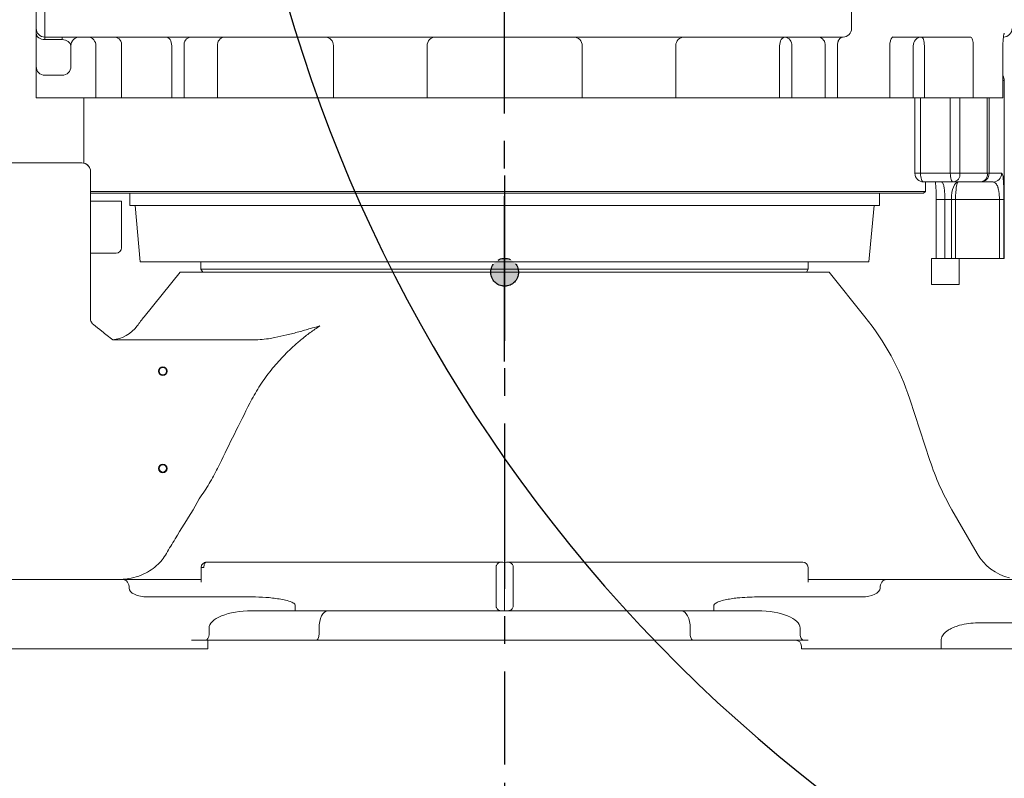
# Model space of a CAD drawing. Units: millimetres. Extents: x 1454 to 51970, y 6104 to 14633.
# Drawn here: x 3837 to 4404, y 8549 to 8986 of the extents above; entities that cross this region are included whole.
import ezdxf

# ---------------------------------------------------------------- set-up
doc = ezdxf.new("R2010")
doc.units = ezdxf.units.MM
doc.header["$LTSCALE"] = 5
doc.linetypes.add('AM_ISO08W050x2', pattern=[9, 6, -0.75, 1.5, -0.75])
doc.linetypes.add('CENTER2', pattern=[28.575, 19.05, -3.175, 3.175, -3.175])
doc.layers.add('cen', color=1, linetype='CENTER2')
doc.layers.add('도면층1', color=1, linetype='Continuous')
doc.styles.get("Standard").update_dxf_attribs({"font": 'romans.shx'})
doc.dimstyles.new('ISO-25$0', dxfattribs={"dimtxt": 2.5, "dimasz": 2.5, "dimexe": 1.25, "dimexo": 0.625, "dimtad": 1, "dimtxsty": 'Standard', "dimcen": 2.5, "dimclrt": 256, "dimadec": 0, "dimazin": 0, "dimtfac": 1, "dimtmove": 0, "dimatfit": 3, "dimfxl": 1, "dimarcsym": 0})

# ---------------------------------------------------------------- blocks, each defined once
blk = doc.blocks.new('base')
at = {"layer": '도면층1'}
h = blk.add_hatch(color=256, dxfattribs=at)
h.dxf.hatch_style = 1
edge = h.paths.add_edge_path()
edge.add_arc((4116.39, 2541), 8, 0, 360)
at = {"color": 7, "linetype": 'Continuous', "lineweight": 15}
for p, q in [((3791.13, 2604), (3872.72, 2604)), ((3877.72, 2514.07), (3877.72, 2599)), ((3877.72, 2582), (3889.19, 2582)), ((3889.19, 2582), (3895.56, 2582)), ((3895.56, 2555), (3895.56, 2582)), ((3887.78, 2552), (3877.72, 2552)), ((3892.56, 2552), (3887.78, 2552)), ((3929.35, 2541), (3908.68, 2515.4)), ((3929.35, 2541), (4116.39, 2541)), ((4116.39, 2541), (4303.43, 2541)), ((4324.1, 2515.4), (4303.43, 2541)), ((3890.57, 2502), (3970.43, 2502)), ((4361.54, 2432.5), (4349.96, 2467.85)), ((3940.28, 2410.4), (3936.81, 2404.2)), ((4388.73, 2379), (4374.18, 2404.2)), ((3944.5, 2374), (4114.4, 2374)), ((4114.4, 2374), (4115.38, 2374)), ((4115.38, 2374), (4116.39, 2373.82)), ((4116.39, 2373.82), (4117.4, 2374)), ((4116.39, 2373.82), (4116.39, 2346)), ((4117.4, 2374), (4118.39, 2374)), ((4118.39, 2374), (4288.29, 2374)), ((3941.5, 2371), (3941.5, 2362.54)), ((4111.43, 2371), (4111.43, 2349)), ((4121.36, 2349), (4121.36, 2371)), ((4291.29, 2362.54), (4291.29, 2371)), ((3780.61, 2364), (3896.46, 2364)), ((3896.46, 2364), (3929.86, 2364)), ((3929.86, 2364), (3941.5, 2364)), ((4291.29, 2364), (4302.93, 2364)), ((4302.93, 2364), (4336.33, 2364)), ((4336.33, 2364), (4422.39, 2364)), ((3910.6, 2354), (3970.88, 2354)), ((4261.9, 2354), (4322.18, 2354)), ((3995.76, 2346), (3970.57, 2346)), ((3995.76, 2346), (3995.76, 2349)), ((3998.46, 2346), (3995.76, 2346)), ((4114.4, 2346), (3998.46, 2346)), ((4116.39, 2346), (4114.4, 2346)), ((4118.39, 2346), (4116.39, 2346)), ((4234.32, 2346), (4118.39, 2346)), ((4237.03, 2346), (4234.32, 2346)), ((4237.03, 2346), (4237.03, 2349)), ((4262.21, 2346), (4237.03, 2346)), ((4422.39, 2339), (4389.06, 2339)), ((3946.07, 2336), (3946.07, 2332.4)), ((4009.43, 2336), (4009.43, 2332.4)), ((4223.35, 2336), (4223.35, 2332.4)), ((4286.71, 2332.4), (4286.71, 2336)), ((3943.77, 2329), (3935.87, 2329)), ((4007.73, 2329), (3943.77, 2329)), ((3945.33, 2324), (3945.33, 2329)), ((4024.43, 2329), (4007.73, 2329)), ((4208.35, 2329), (4024.43, 2329)), ((4225.05, 2329), (4208.35, 2329)), ((4289.01, 2329), (4225.05, 2329)), ((4291.37, 2329), (4289.01, 2329)), ((4368.07, 2329), (4368.07, 2324)), ((3778.5, 2324), (3925.33, 2324)), ((3925.33, 2324), (3945.33, 2324)), ((4287.45, 2325.6), (4287.45, 2324)), ((4287.45, 2324), (4307.45, 2324)), ((4307.45, 2324), (4365.04, 2324)), ((4365.04, 2324), (4368.07, 2324)), ((4368.07, 2324), (4446.37, 2324))]:
    blk.add_line(p, q, dxfattribs=at)
at = {"color": 8, "linetype": 'Continuous', "lineweight": 15}
blk.add_line((3941.5, 2371), (3943.02, 2371), dxfattribs=at)
at = {"color": 7, "linetype": 'Continuous', "lineweight": 15, "flags": 128}
for points in [[(3944.5, 2374), (3944.21, 2373.94), (3943.93, 2373.77), (3943.68, 2373.49), (3943.45, 2373.12), (3943.27, 2372.66), (3943.13, 2372.15), (3943.05, 2371.58), (3943.02, 2371)], [(3899.99, 2359), (3899.93, 2359.97), (3899.72, 2360.91), (3899.4, 2361.78), (3898.96, 2362.53), (3898.42, 2363.15), (3897.81, 2363.62), (3897.15, 2363.9), (3896.46, 2364)], [(4332.79, 2359), (4332.86, 2359.97), (4333.06, 2360.91), (4333.39, 2361.78), (4333.83, 2362.53), (4334.36, 2363.15), (4334.97, 2363.62), (4335.64, 2363.9), (4336.33, 2364)], [(4014.43, 2346), (4013.46, 2345.81), (4012.52, 2345.24), (4011.65, 2344.31), (4010.9, 2343.07), (4010.27, 2341.55), (4009.81, 2339.82), (4009.53, 2337.95), (4009.43, 2336)], [(4218.35, 2346), (4219.33, 2345.81), (4220.27, 2345.24), (4221.13, 2344.31), (4221.89, 2343.07), (4222.51, 2341.55), (4222.97, 2339.82), (4223.26, 2337.95), (4223.35, 2336)], [(4007.73, 2329), (4008.06, 2329.06), (4008.38, 2329.26), (4008.68, 2329.57), (4008.93, 2329.99), (4009.14, 2330.51), (4009.3, 2331.1), (4009.4, 2331.73), (4009.43, 2332.4)], [(4225.05, 2329), (4224.72, 2329.06), (4224.4, 2329.26), (4224.11, 2329.57), (4223.85, 2329.99), (4223.64, 2330.51), (4223.48, 2331.1), (4223.39, 2331.73), (4223.35, 2332.4)]]:
    blk.add_lwpolyline(points, dxfattribs=at)
at = {"color": 7, "linetype": 'Continuous', "lineweight": 15}
for centre, radius in [((3919.39, 2484), 2.5), ((3919.39, 2484), 2.1), ((3919.39, 2428), 2.5), ((3919.39, 2428), 2.1)]:
    blk.add_circle(centre, radius, dxfattribs=at)
for centre, radius, start, end in [((3872.72, 2599), 5, 0, 90), ((3892.56, 2555), 3, 270, 0), ((4025.37, 2421.15), 150, 141.0725, 143.6143), ((4207.41, 2421.15), 150, 18.1402, 38.9275), ((3888.51, 2522), 20, 275.2867, 323.6143), ((4504.09, 2479.2), 150, 198.1402, 210), ((4414.71, 2394), 30, 210, 255.9615), ((3944.5, 2371), 3, 90, 180), ((4288.29, 2371), 3, 0, 90), ((4284.05, 2325.6), 3.4, 0, 90)]:
    blk.add_arc(centre, radius, start, end, dxfattribs=at)
for centre, major_axis, ratio, start_param, end_param in [((3910.6, 2359), (10.61, 0), 0.471405, 3.141593, 4.712389), ((4322.18, 2359), (10.61, 0), 0.471405, 4.712389, 6.283185), ((3970.57, 2336), (24.5, 0), 0.408163, 1.570796, 3.141593), ((4262.21, 2336), (24.5, 0), 0.408163, 0, 1.570796), ((3943.77, 2332.4), (0, 3.4), 0.676471, 3.141593, 4.712389), ((4289.01, 2332.4), (0, 3.4), 0.676471, 1.570796, 3.141593)]:
    blk.add_ellipse(centre, major_axis=major_axis, ratio=ratio, start_param=start_param, end_param=end_param, dxfattribs=at)
for points, knots in [([(3879.48, 2510.89), (3879.47, 2510.89), (3879.11, 2511.17), (3878.52, 2511.78), (3877.95, 2512.78), (3877.71, 2513.56), (3877.74, 2513.98), (3877.75, 2514.06)], [0, 0, 0, 0, 0.008727, 0.365104, 0.665978, 0.931167, 1, 1, 1, 1]), ([(3890.59, 2502.01), (3888.44, 2503.7), (3884.72, 2506.63), (3881.05, 2509.63), (3879.49, 2510.9)], [0, 0, 0, 0, 0.575164, 1, 1, 1, 1]), ([(4009.88, 2510.13), (4008.01, 2508.85), (4004.27, 2506.27), (4000.12, 2502.99), (3995.17, 2498.82), (3989.55, 2493.57), (3982.5, 2485.73), (3976.07, 2477.21), (3972.5, 2470.97), (3970.72, 2467.85)], [0, 0, 0, 0, 0.116926, 0.234156, 0.272066, 0.450977, 0.629864, 0.814945, 1, 1, 1, 1]), ([(3983.98, 2503.36), (3986.31, 2503.87), (3990.99, 2504.87), (3997.78, 2506.68), (4003.87, 2508.4), (4007.88, 2509.55), (4009.68, 2510.07), (4009.87, 2510.13), (4009.88, 2510.13)], [0, 0, 0, 0, 0.26159, 0.523953, 0.786314, 0.977312, 0.998708, 1, 1, 1, 1]), ([(3970.43, 2502), (3972.09, 2502.04), (3975.42, 2502.11), (3979.94, 2502.62), (3982.78, 2503.14), (3983.98, 2503.36)], [0, 0, 0, 0, 0.365028, 0.73202, 1, 1, 1, 1]), ([(3970.72, 2467.85), (3967.7, 2461.91), (3961.74, 2450.18), (3956, 2438.34), (3953.17, 2432.5)], [0, 0, 0, 0, 0.506674, 1, 1, 1, 1]), ([(3953.17, 2432.5), (3951.69, 2429.5), (3948.74, 2423.5), (3944.29, 2416.2), (3941.33, 2411.92), (3940.28, 2410.4)], [0, 0, 0, 0, 0.390617, 0.783337, 1, 1, 1, 1]), ([(3936.81, 2404.2), (3933.37, 2398.6), (3928.23, 2390.21), (3923.12, 2381.8), (3921.43, 2379)], [0, 0, 0, 0, 0.667149, 1, 1, 1, 1]), ([(3921.43, 2379), (3920.65, 2377.73), (3919.08, 2375.15), (3915.76, 2371.74), (3911.72, 2368.75), (3906.78, 2366.29), (3901.17, 2364.62), (3896.58, 2364.04), (3893.97, 2364), (3893.43, 2364)], [0, 0, 0, 0, 0.133788, 0.271542, 0.427145, 0.587356, 0.767094, 0.95203, 1, 1, 1, 1]), ([(4111.43, 2371), (4111.45, 2371.27), (4111.49, 2371.8), (4111.84, 2372.6), (4112.46, 2373.36), (4113.37, 2373.9), (4114.06, 2373.96), (4114.4, 2374)], [0, 0, 0, 0, 0.141821, 0.283041, 0.480068, 0.750813, 1, 1, 1, 1]), ([(4118.39, 2374), (4118.43, 2374), (4118.93, 2373.99), (4119.74, 2373.76), (4120.62, 2373.06), (4121.11, 2372.29), (4121.33, 2371.58), (4121.35, 2371.16), (4121.36, 2371)], [0, 0, 0, 0, 0.0324285, 0.3760313, 0.6031831, 0.7757205, 0.91571, 1, 1, 1, 1]), ([(3995.76, 2349), (3995.75, 2349.05), (3995.74, 2349.22), (3995.61, 2349.55), (3995.3, 2349.93), (3994.64, 2350.44), (3992.96, 2351.29), (3990.14, 2352.1), (3985.15, 2353.08), (3978.7, 2353.82), (3973.5, 2353.94), (3970.88, 2354)], [0, 0, 0, 0, 0.0061994, 0.0189633, 0.0393847, 0.0618603, 0.1128232, 0.2539395, 0.3975618, 0.6977197, 1, 1, 1, 1]), ([(4237.03, 2349), (4237.04, 2349.11), (4237.07, 2349.34), (4237.37, 2349.85), (4238.34, 2350.61), (4240.46, 2351.48), (4243.47, 2352.31), (4246.98, 2352.92), (4253.12, 2353.76), (4258.1, 2353.89), (4261.9, 2354)], [0, 0, 0, 0, 0.012309, 0.025859, 0.065799, 0.15038, 0.287063, 0.42402, 0.560723, 1, 1, 1, 1]), ([(4114.4, 2346), (4114.35, 2346), (4113.85, 2346.01), (4113.04, 2346.23), (4112.16, 2346.94), (4111.67, 2347.71), (4111.45, 2348.41), (4111.43, 2348.84), (4111.43, 2349)], [0, 0, 0, 0, 0.0324285, 0.3760314, 0.6031833, 0.775721, 0.91571, 1, 1, 1, 1]), ([(4121.36, 2349), (4121.34, 2348.73), (4121.29, 2348.19), (4120.95, 2347.4), (4120.32, 2346.64), (4119.42, 2346.1), (4118.72, 2346.03), (4118.39, 2346)], [0, 0, 0, 0, 0.1418205, 0.283041, 0.4800683, 0.7508133, 1, 1, 1, 1]), ([(4389.06, 2339), (4387.32, 2338.93), (4383.82, 2338.81), (4379.4, 2337.91), (4375.85, 2336.75), (4373.45, 2335.66), (4371.48, 2334.43), (4369.79, 2333.03), (4368.51, 2331.32), (4368.09, 2329.79), (4368.07, 2329.12), (4368.07, 2329)], [0, 0, 0, 0, 0.209217, 0.422029, 0.539475, 0.658308, 0.736755, 0.816659, 0.920957, 0.984929, 1, 1, 1, 1])]:
    blk.add_open_spline(points, degree=3, knots=knots, dxfattribs=at)
at = {"layer": 'cen', "color": 1}
blk.add_line((4116.39, 2596.82), (4116.39, 2257.52), dxfattribs=at)
at = {"layer": '도면층1', "linetype": 'AM_ISO08W050x2'}
blk.add_circle((4116.39, 2541), 8, dxfattribs=at)
blk = doc.blocks.new('lower')
at = {"layer": '도면층1'}
h = blk.add_hatch(color=256, dxfattribs=at)
h.dxf.hatch_style = 1
edge = h.paths.add_edge_path()
edge.add_arc((4116.39, 2841), 8, 0, 360)
at = {"color": 7, "linetype": 'Continuous', "lineweight": 15}
for p, q in [((3846.39, 2981.5), (3846.39, 3036.5)), ((3851.39, 3036.5), (3851.39, 2976.5)), ((4316.39, 3021.5), (4316.39, 2981.5)), ((3846.39, 2981.5), (3846.39, 2978.57)), ((3846.39, 2959.5), (3846.39, 2978.57)), ((3851.39, 2976.5), (4311.39, 2976.5)), ((3851.39, 2976.5), (3851.39, 2975.03)), ((3861.39, 2975.03), (3851.39, 2975.03)), ((3861.39, 2976.5), (3861.39, 2975.03)), ((4384.8, 2976.5), (4339.81, 2976.5)), ((3866.39, 2971.5), (3866.39, 2959.5)), ((3880.84, 2971.5), (3880.84, 2941.5)), ((3895.63, 2971.5), (3895.63, 2941.5)), ((3924.51, 2941.5), (3924.51, 2971.5)), ((3931.62, 2971.5), (3931.62, 2941.5)), ((3950.91, 2971.5), (3950.91, 2941.5)), ((4017.77, 2971.5), (4017.77, 2941.5)), ((4071.69, 2971.5), (4071.69, 2941.5)), ((4161.1, 2971.5), (4161.1, 2941.5)), ((4215.01, 2941.5), (4215.01, 2971.5)), ((4274.91, 2971.5), (4274.91, 2941.5)), ((4281.88, 2971.5), (4281.88, 2941.5)), ((4301.17, 2941.5), (4301.17, 2971.5)), ((4308.28, 2971.5), (4308.28, 2941.5)), ((4338.38, 2941.5), (4338.38, 2971.5)), ((4351.94, 2971.5), (4351.94, 2941.5)), ((4358.32, 2971.5), (4358.32, 2941.5)), ((4386.51, 2941.5), (4386.51, 2971.5)), ((4403.52, 2941.5), (4403.52, 2971.5)), ((4403.61, 2941.5), (4403.61, 2971.5)), ((3846.39, 2959.5), (3846.39, 2949.5)), ((3861.39, 2954.5), (3851.39, 2954.5)), ((4404.39, 2849), (4404.39, 2951.5)), ((3846.39, 2941.5), (3846.39, 2949.5)), ((3846.39, 2941.5), (3853.1, 2941.5)), ((3853.1, 2941.5), (3874.47, 2941.5)), ((3873.89, 2941.5), (3873.89, 2903.86)), ((3874.47, 2941.5), (3880.84, 2941.5)), ((3880.84, 2941.5), (3894.4, 2941.5)), ((3895.63, 2941.5), (3894.4, 2941.5)), ((3895.63, 2941.5), (3924.51, 2941.5)), ((3931.62, 2941.5), (3924.51, 2941.5)), ((3931.62, 2941.5), (3950.91, 2941.5)), ((3950.91, 2941.5), (3957.87, 2941.5)), ((3957.87, 2941.5), (4017.77, 2941.5)), ((4021.15, 2941.5), (4017.77, 2941.5)), ((4021.15, 2941.5), (4060.6, 2941.5)), ((4066.48, 2941.5), (4060.6, 2941.5)), ((4066.48, 2941.5), (4071.69, 2941.5)), ((4071.69, 2941.5), (4077.38, 2941.5)), ((4077.38, 2941.5), (4155.4, 2941.5)), ((4155.4, 2941.5), (4161.1, 2941.5)), ((4161.1, 2941.5), (4166.31, 2941.5)), ((4172.19, 2941.5), (4166.31, 2941.5)), ((4172.19, 2941.5), (4211.64, 2941.5)), ((4215.01, 2941.5), (4211.64, 2941.5)), ((4215.01, 2941.5), (4274.91, 2941.5)), ((4274.91, 2941.5), (4281.88, 2941.5)), ((4281.88, 2941.5), (4301.17, 2941.5)), ((4308.28, 2941.5), (4301.17, 2941.5)), ((4308.28, 2941.5), (4337.16, 2941.5)), ((4337.16, 2941.5), (4338.38, 2941.5)), ((4338.38, 2941.5), (4351.94, 2941.5)), ((4351.94, 2941.5), (4358.32, 2941.5)), ((4352.86, 2941.5), (4352.86, 2898)), ((4356.15, 2941.5), (4356.15, 2898)), ((4358.32, 2941.5), (4386.51, 2941.5)), ((4373.29, 2898), (4373.29, 2941.5)), ((4378.83, 2941.5), (4378.83, 2898)), ((4392.95, 2941.5), (4386.51, 2941.5)), ((4392.95, 2941.5), (4403.52, 2941.5)), ((4394.61, 2898), (4394.61, 2941.5)), ((4395.63, 2941.5), (4395.63, 2898)), ((4403.52, 2941.5), (4403.61, 2941.5)), ((3877.72, 2886.5), (3877.72, 2899)), ((4356.15, 2898), (4373.29, 2898)), ((4378.83, 2898), (4373.29, 2898)), ((4378.83, 2898), (4394.61, 2898)), ((4395.63, 2898), (4394.61, 2898)), ((4395.63, 2898), (4402.88, 2898)), ((4375, 2893), (4357.86, 2893)), ((4358.89, 2887.5), (4358.89, 2893)), ((4390.78, 2893), (4375, 2893)), ((4397.9, 2893), (4390.78, 2893)), ((3877.72, 2887.5), (4358.89, 2887.5)), ((4357.89, 2886.5), (3877.72, 2886.5)), ((3900.39, 2886.5), (3900.39, 2879.5)), ((4332.39, 2879.5), (4332.39, 2886.5)), ((4357.89, 2886.5), (4358.89, 2887.5)), ((4365.15, 2883), (4365.15, 2849)), ((4373.89, 2883), (4370.15, 2883)), ((4370.15, 2883), (4370.15, 2849)), ((4373.89, 2883), (4376.31, 2883)), ((4373.89, 2849), (4373.89, 2883)), ((4401.6, 2883), (4376.31, 2883)), ((4376.31, 2883), (4376.31, 2849)), ((4401.6, 2883), (4404.17, 2883)), ((4401.6, 2849), (4401.6, 2883)), ((4404.17, 2883), (4404.17, 2849)), ((3900.39, 2879.5), (4332.39, 2879.5)), ((3903.39, 2879.5), (3906.39, 2847)), ((4326.39, 2847), (4329.39, 2879.5)), ((4362.39, 2849), (4362.39, 2834)), ((4365.15, 2849), (4362.39, 2849)), ((4365.15, 2849), (4370.15, 2849)), ((4370.15, 2849), (4373.89, 2849)), ((4373.89, 2849), (4376.31, 2849)), ((4376.31, 2849), (4401.6, 2849)), ((4378.39, 2834), (4378.39, 2849)), ((4401.6, 2849), (4404.17, 2849)), ((4404.17, 2849), (4404.39, 2849)), ((3906.39, 2847), (4326.39, 2847)), ((3941.39, 2847), (3941.39, 2842.8)), ((4291.39, 2842.8), (4291.39, 2847)), ((3941.39, 2842.8), (3942.43, 2841)), ((3941.39, 2842.8), (4291.39, 2842.8)), ((3942.43, 2841), (4290.35, 2841)), ((4290.35, 2841), (4291.39, 2842.8)), ((4378.39, 2834), (4362.39, 2834))]:
    blk.add_line(p, q, dxfattribs=at)
at = {"color": 8, "linetype": 'Continuous', "lineweight": 15}
for p, q in [((4403.52, 2971.5), (4403.61, 2971.5)), ((4404.39, 2951.5), (4403.61, 2951.5)), ((4352.86, 2898), (4356.15, 2898)), ((4365.15, 2883), (4370.15, 2883))]:
    blk.add_line(p, q, dxfattribs=at)
at = {"color": 7, "linetype": 'Continuous', "lineweight": 15, "flags": 128}
for points in [[(3846.39, 2978.57), (3846.49, 2977.88), (3846.77, 2977.22), (3847.23, 2976.6), (3847.86, 2976.07), (3848.61, 2975.63), (3849.48, 2975.3), (3850.42, 2975.1), (3851.39, 2975.03)], [(3921.23, 2976.5), (3921.87, 2976.4), (3922.48, 2976.12), (3923.05, 2975.65), (3923.55, 2975.03), (3923.96, 2974.28), (3924.26, 2973.41), (3924.45, 2972.47), (3924.51, 2971.5)], [(4278.05, 2976.5), (4277.44, 2976.4), (4276.85, 2976.12), (4276.3, 2975.65), (4275.83, 2975.03), (4275.44, 2974.28), (4275.15, 2973.41), (4274.97, 2972.47), (4274.91, 2971.5)], [(4311.39, 2976.5), (4310.77, 2976.4), (4310.17, 2976.12), (4309.62, 2975.65), (4309.13, 2975.03), (4308.73, 2974.28), (4308.44, 2973.41), (4308.26, 2972.47), (4308.19, 2971.5)], [(4311.47, 2976.5), (4310.84, 2976.39), (4310.23, 2976.1), (4309.68, 2975.64), (4309.19, 2975.01), (4308.8, 2974.26), (4308.5, 2973.4), (4308.33, 2972.47), (4308.28, 2971.5)], [(4356.61, 2976.5), (4356.94, 2976.4), (4357.26, 2976.12), (4357.56, 2975.65), (4357.82, 2975.03), (4358.03, 2974.28), (4358.19, 2973.41), (4358.28, 2972.47), (4358.32, 2971.5)], [(4356.15, 2898), (4356.18, 2897.02), (4356.28, 2896.08), (4356.44, 2895.22), (4356.65, 2894.46), (4356.91, 2893.84), (4357.2, 2893.38), (4357.52, 2893.09), (4357.86, 2893)], [(4373.29, 2898), (4373.32, 2897.02), (4373.42, 2896.08), (4373.58, 2895.22), (4373.79, 2894.46), (4374.05, 2893.84), (4374.35, 2893.38), (4374.67, 2893.09), (4375, 2893)]]:
    blk.add_lwpolyline(points, dxfattribs=at)
at = {"color": 7, "linetype": 'Continuous', "lineweight": 15}
for centre, radius, start, end in [((3851.39, 2981.5), 5, 180, 270), ((4311.39, 2981.5), 5, 270, 0), ((4403.89, 2981.5), 5, 270, 0), ((3871.39, 2971.5), 5, 90, 180), ((3876, 2971.66), 4.84, 358.08, 87.942), ((3891.14, 2972.04), 4.52, 353.1628, 80.9246), ((3936.12, 2972.01), 4.53, 98.5515, 186.541), ((3955.41, 2972.01), 4.53, 98.5515, 186.541), ((4012.77, 2971.5), 5, 0, 90), ((4076.65, 2971.53), 4.96, 90.4418, 180.4352), ((4156.14, 2971.53), 4.96, 359.5648, 89.5582), ((4220.01, 2971.5), 5, 90, 180), ((4277.37, 2972.01), 4.53, 353.459, 81.4485), ((4296.66, 2972.01), 4.53, 353.459, 81.4485), ((4356.78, 2971.66), 4.84, 92.058, 181.92), ((3851.39, 2959.5), 5, 180, 270), ((3861.39, 2959.5), 5, 270, 0), ((4399.39, 2951.5), 5, 0, 32.4101), ((3872.72, 2899), 5, 0, 76.4691), ((4357.86, 2898), 5, 180, 270), ((4374.33, 2897.48), 4.53, 278.5519, 6.5406), ((4390.11, 2897.48), 4.53, 278.5521, 6.5408), ((4390.7, 2897.92), 4.92, 270.9095, 0.8801), ((4397.89, 2897.98), 4.99, 270.1534, 0.152)]:
    blk.add_arc(centre, radius, start, end, dxfattribs=at)
for centre, major_axis, ratio in [((3861.39, 2971.5), (5, 0), 0.707107), ((4377.77, 2883), (0, 10), 0.387926), ((4377.77, 2883), (0, 10), 0.145522)]:
    blk.add_ellipse(centre, major_axis=major_axis, ratio=ratio, start_param=0, end_param=1.570796, dxfattribs=at)
for points, knots in [([(4338.4, 2971.5), (4338.4, 2971.75), (4338.4, 2972.44), (4338.56, 2973.51), (4338.85, 2974.57), (4339.22, 2975.43), (4339.6, 2976.04), (4339.93, 2976.42), (4340.12, 2976.55), (4340.1, 2976.54), (4340.1, 2976.54)], [0, 0, 0, 0, 0.09065, 0.240525, 0.386355, 0.517662, 0.655661, 0.784106, 0.920804, 1, 1, 1, 1]), ([(4384.8, 2976.5), (4385.01, 2976.44), (4385.42, 2976.33), (4385.93, 2975.47), (4386.3, 2974.2), (4386.49, 2972.8), (4386.51, 2971.87), (4386.51, 2971.5)], [0, 0, 0, 0, 0.214619, 0.429198, 0.643807, 0.858487, 1, 1, 1, 1]), ([(4403.62, 2971.5), (4403.62, 2971.81), (4403.62, 2972.66), (4403.67, 2974.01), (4403.78, 2975.48), (4403.93, 2976.78), (4404.09, 2977.77), (4404.23, 2978.44), (4404.34, 2978.8), (4404.34, 2978.82), (4404.35, 2978.82)], [0, 0, 0, 0, 0.089753, 0.24461, 0.398244, 0.550455, 0.696879, 0.817627, 0.925997, 1, 1, 1, 1]), ([(4402.88, 2898), (4403, 2897.93), (4403.26, 2897.81), (4403.55, 2896.84), (4403.76, 2895.46), (4403.92, 2893.76), (4404.03, 2891.63), (4404.11, 2889.25), (4404.15, 2886.73), (4404.17, 2884.65), (4404.17, 2883.4), (4404.17, 2883)], [0, 0, 0, 0, 0.14882, 0.297532, 0.412784, 0.527939, 0.643354, 0.758624, 0.856468, 0.954257, 1, 1, 1, 1]), ([(4364.71, 2893), (4364.75, 2892.6), (4364.84, 2891.75), (4364.96, 2890.19), (4365.05, 2888.4), (4365.11, 2886.46), (4365.15, 2884.63), (4365.15, 2883.47), (4365.15, 2883)], [0, 0, 0, 0, 0.155605, 0.329749, 0.507136, 0.690102, 0.874217, 1, 1, 1, 1]), ([(4368.2, 2893), (4368.38, 2892.95), (4368.81, 2892.82), (4369.38, 2891.6), (4369.83, 2889.34), (4370.1, 2886.36), (4370.13, 2884.12), (4370.15, 2883)], [0, 0, 0, 0, 0.148604, 0.363522, 0.576426, 0.788368, 1, 1, 1, 1]), ([(4401.6, 2883), (4401.6, 2883.26), (4401.59, 2884.42), (4401.49, 2885.81), (4401.3, 2887.33), (4401.09, 2888.49), (4400.84, 2889.47), (4400.52, 2890.43), (4400.14, 2891.31), (4399.53, 2892.23), (4398.79, 2892.87), (4398.2, 2892.96), (4397.9, 2893)], [0, 0, 0, 0, 0.042035, 0.182141, 0.22382, 0.315196, 0.409533, 0.448664, 0.56511, 0.684488, 0.840232, 1, 1, 1, 1])]:
    blk.add_open_spline(points, degree=3, knots=knots, dxfattribs=at)
at = {"layer": 'cen'}
blk.add_line((4116.39, 2789.67), (4116.39, 3442.01), dxfattribs=at)
at = {"layer": '도면층1', "linetype": 'AM_ISO08W050x2'}
blk.add_circle((4116.39, 2841), 8, dxfattribs=at)
blk = doc.blocks.new('*D53')
at = {"layer": 'Defpoints', "color": 0, "transparency": 16777216}
for p in [(3236.44, 9239), (4555.14, 9239), (3726.39, 8624)]:
    blk.add_point(p, dxfattribs=at)
at = {"layer": '도면층1', "color": 0, "lineweight": -2, "transparency": 16777216}
for p, q in [((4544.51, 9239), (3215.19, 9239)), ((3236.44, 8666.5), (3236.44, 9196.5)), ((3715.77, 8624), (3215.19, 8624))]:
    blk.add_line(p, q, dxfattribs=at)
at = {"layer": '도면층1', "color": 0, "transparency": 16777216}
for points in [[(3229.36, 9196.5), (3243.53, 9196.5), (3236.44, 9239)], [(3229.36, 8666.5), (3243.53, 8666.5), (3236.44, 8624)]]:
    blk.add_solid(points, dxfattribs=at)
at = {"layer": '도면층1', "transparency": 16777216, "insert": (3200.32, 8931.5), "char_height": 51, "attachment_point": 5, "rotation": 90}
blk.add_mtext('615', dxfattribs=at)
blk = doc.blocks.new('*D59')
at = {"layer": 'Defpoints', "color": 0, "transparency": 16777216}
for p in [(2518.7, 10140.06), (4116.39, 8557.52), (4116.39, 6259.8)]:
    blk.add_point(p, dxfattribs=at)
at = {"layer": '도면층1', "color": 0, "lineweight": -2, "transparency": 16777216}
for p, q in [((2518.7, 10129.44), (2518.7, 6238.55)), ((4116.39, 8546.89), (4116.39, 6238.55)), ((2561.2, 6259.8), (4073.89, 6259.8))]:
    blk.add_line(p, q, dxfattribs=at)
at = {"layer": '도면층1', "color": 0, "transparency": 16777216}
for points in [[(2561.2, 6266.88), (2561.2, 6252.72), (2518.7, 6259.8)], [(4073.89, 6266.88), (4073.89, 6252.72), (4116.39, 6259.8)]]:
    blk.add_solid(points, dxfattribs=at)
at = {"layer": '도면층1', "transparency": 16777216, "insert": (3317.55, 6295.92), "char_height": 51, "attachment_point": 5}
blk.add_mtext('1598', dxfattribs=at)
blk = doc.blocks.new('*D60')
at = {"layer": 'Defpoints', "color": 0, "transparency": 16777216}
for p in [(7623.15, 9239), (4116.39, 8557.52), (7623.15, 6259.8)]:
    blk.add_point(p, dxfattribs=at)
at = {"layer": '도면층1', "color": 0, "lineweight": -2, "transparency": 16777216}
for p, q in [((7623.15, 9228.37), (7623.15, 6238.55)), ((4116.39, 8546.89), (4116.39, 6238.55)), ((4158.89, 6259.8), (7580.65, 6259.8))]:
    blk.add_line(p, q, dxfattribs=at)
at = {"layer": '도면층1', "color": 0, "transparency": 16777216}
for points in [[(4158.89, 6266.88), (4158.89, 6252.72), (4116.39, 6259.8)], [(7580.65, 6266.88), (7580.65, 6252.72), (7623.15, 6259.8)]]:
    blk.add_solid(points, dxfattribs=at)
at = {"layer": '도면층1', "transparency": 16777216, "insert": (5869.77, 6295.92), "char_height": 51, "attachment_point": 5}
blk.add_mtext('3507', dxfattribs=at)

msp = doc.modelspace()

# ---------------------------------------------------------------- linework, layer by layer
msp.add_lwpolyline([(3962.33, 9337.55, 1.140281), (5706.18, 9370.02, 0.150905), (5879.05, 10350.39, 0.812277), (3435.42, 8639.34, -0.564835), (3237.98, 11521.77, -1.140281), (5789.52, 6620.3, -0.782431), (3962.33, 9337.55)], format="xyb")

# ---------------------------------------------------------------- block references
at = {"color": 1}
for name, p in [('lower', (0, 6000)), ('base', (0, 6300))]:
    msp.add_blockref(name, p, dxfattribs=at)

# ---------------------------------------------------------------- dimensions: what is measured, and where the dimension line sits
at = {"layer": '도면층1'}
for base, p1, p2, picture, middle in [((4116.39, 6259.8), (2518.7, 10140.06), (4116.39, 8557.52), '*D59', (3317.55, 6295.92)), ((7623.15, 6259.8), (4116.39, 8557.52), (7623.15, 9239), '*D60', (5869.77, 6295.92))]:
    dim = msp.add_linear_dim(base=base, p1=p1, p2=p2, dimstyle='ISO-25$0', override={"dimscale": 17, "dimtxt": 3, "dimdec": 0}, dxfattribs=at)
    dim.commit()
    dim.dimension.update_dxf_attribs({"geometry": picture, "text_midpoint": middle})
dim = msp.add_linear_dim(base=(3236.44, 9239), p1=(3726.39, 8624), p2=(4555.14, 9239), angle=90, dimstyle='ISO-25$0', override={"dimscale": 17, "dimtxt": 3, "dimdec": 0}, dxfattribs=at)
dim.commit()
dim.dimension.update_dxf_attribs({"geometry": '*D53', "text_midpoint": (3200.32, 8931.5)})

doc.saveas('drawing.dxf')
